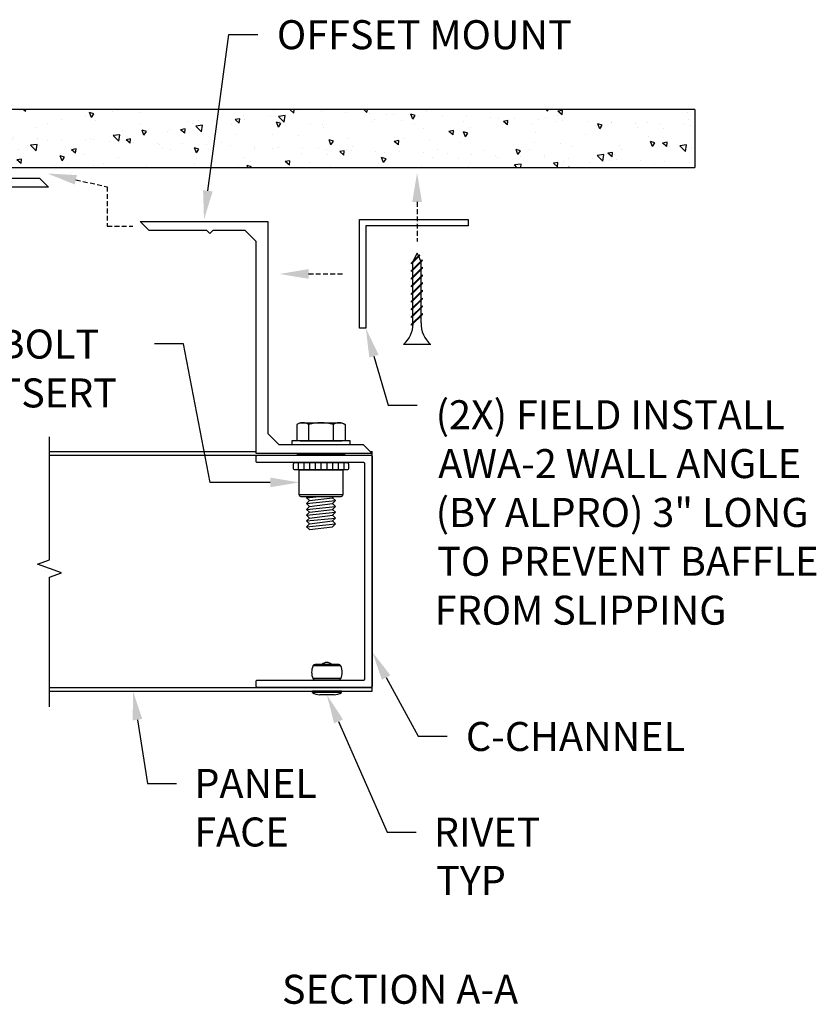
# Model space of a CAD drawing. Extents: x 422 to 539, y 189 to 250.
# Drawn here: x 498 to 539, y 195 to 246 of the extents above; entities that cross this region are included whole.
import ezdxf

# ---------------------------------------------------------------- set-up
doc = ezdxf.new("R2010")
doc.units = 0
doc.linetypes.add('HIDDEN', pattern=[0.375, 0.25, -0.125])
doc.linetypes.add('PHANTOM', pattern=[2.5, 1.25, -0.25, 0.25, -0.25, 0.25, -0.25])
doc.layers.get('0').update_dxf_attribs({"linetype": 'CONTINUOUS'})
for name, color, linetype in [('DETAIL', 1, 'CONTINUOUS'), ('DIM', 1, 'CONTINUOUS'), ('PANEL', 60, 'CONTINUOUS'), ('SECTION', 253, 'PHANTOM'), ('TEXT', 3, 'CONTINUOUS')]:
    doc.layers.add(name, color=color, linetype=linetype)
doc.styles.add('STD', font='txt')

# ---------------------------------------------------------------- blocks, each defined once
blk = doc.blocks.new('*U8')
at = {"layer": 'TEXT', "style": 'STD'}
blk.add_text('%%USECTION A-A', height=1.5, dxfattribs=at).set_placement((511.561, 195.501))
blk = doc.blocks.new('*U23')
at = {"layer": 'DIM', "linetype": 'HIDDEN'}
blk.add_lwpolyline([(500.906, 238.112), (502.53, 237.752), (502.531, 235.716), (503.857, 235.716)], dxfattribs=at)
blk.add_solid([(500.852, 237.868), (499.442, 238.437), (500.96, 238.356)], dxfattribs=at)
blk = doc.blocks.new('*X28')
at = {"color": 0}
for p, q in [((480.05, 241.518), (480.05, 241.518)), ((481.64, 241.444), (481.405, 241.4)), ((481.621, 241.22), (481.405, 241.401)), ((481.621, 241.22), (481.64, 241.444)), ((482.386, 241.62), (482.244, 241.756)), ((482.386, 241.62), (482.407, 241.756)), ((482.47, 241.579), (482.47, 241.579)), ((484.441, 241.74), (484.423, 241.756)), ((484.441, 241.74), (484.443, 241.756)), ((485.218, 241.605), (484.991, 241.681)), ((485.092, 241.419), (484.991, 241.681)), ((485.092, 241.419), (485.217, 241.605)), ((486.632, 241.662), (486.632, 241.662)), ((493.405, 241.457), (493.405, 241.457)), ((495.509, 241.356), (495.274, 241.312)), ((495.489, 241.132), (495.509, 241.356)), ((495.594, 241.618), (495.594, 241.618)), ((498.014, 241.679), (498.014, 241.679)), ((498.31, 241.652), (498.187, 241.756)), ((498.31, 241.652), (498.319, 241.756)), ((501.417, 241.414), (501.417, 241.414)), ((501.708, 241.333), (501.607, 241.596)), ((501.834, 241.519), (501.607, 241.595)), ((501.708, 241.333), (501.834, 241.52)), ((502.824, 241.647), (502.824, 241.647)), ((504.18, 241.599), (504.18, 241.599)), ((508.656, 241.747), (508.653, 241.756)), ((508.656, 241.747), (508.662, 241.756)), ((509.597, 241.442), (509.597, 241.442)), ((510.953, 241.394), (510.953, 241.394)), ((511.107, 241.729), (511.107, 241.729)), ((511.137, 241.719), (511.137, 241.719)), ((511.733, 241.431), (511.376, 241.389)), ((511.681, 241.098), (511.376, 241.39)), ((511.681, 241.098), (511.733, 241.431)), ((512.023, 241.756), (511.963, 241.744)), ((512.178, 241.564), (511.963, 241.745)), ((512.178, 241.564), (512.195, 241.756)), ((512.356, 241.684), (512.356, 241.684)), ((513.604, 241.638), (513.604, 241.638)), ((514.852, 241.592), (514.852, 241.592)), ((515.954, 241.595), (515.787, 241.756)), ((515.954, 241.595), (515.979, 241.756)), ((516.101, 241.547), (516.101, 241.547)), ((516.96, 241.514), (516.96, 241.514)), ((517.349, 241.501), (517.349, 241.501)), ((518.45, 241.434), (518.223, 241.51)), ((518.324, 241.248), (518.223, 241.51)), ((518.324, 241.248), (518.45, 241.434)), ((518.598, 241.456), (518.598, 241.456)), ((519.018, 241.623), (519.018, 241.623)), ((519.846, 241.41), (519.846, 241.41)), ((521.094, 241.364), (521.094, 241.364)), ((525.193, 241.354), (525.193, 241.354)), ((525.272, 241.661), (525.236, 241.756)), ((525.272, 241.661), (525.336, 241.756)), ((525.79, 241.417), (525.79, 241.417)), ((526.066, 241.7), (525.831, 241.656)), ((526.046, 241.476), (525.831, 241.657)), ((526.046, 241.476), (526.066, 241.7)), ((532.503, 241.614), (532.503, 241.614)), ((480.18, 240.921), (480.18, 240.921)), ((480.436, 241.063), (480.436, 241.063)), ((481.338, 240.881), (481.338, 240.881)), ((481.428, 240.876), (481.428, 240.876)), ((482.947, 241.207), (482.947, 241.207)), ((483.985, 241.276), (483.985, 241.276)), ((485.184, 241.052), (485.184, 241.052)), ((485.34, 241.228), (485.34, 241.228)), ((485.874, 241.313), (485.874, 241.313)), ((487.695, 241.196), (487.695, 241.196)), ((489.933, 241.041), (489.933, 241.041)), ((490.758, 241.071), (490.758, 241.071)), ((491.687, 241.093), (491.687, 241.093)), ((492.113, 241.023), (492.113, 241.023)), ((492.444, 241.185), (492.444, 241.185)), ((494.107, 241.153), (494.107, 241.153)), ((494.885, 241.106), (494.659, 241.182)), ((494.759, 240.92), (494.659, 241.182)), ((494.681, 241.03), (494.681, 241.03)), ((494.759, 240.92), (494.885, 241.106)), ((495.489, 241.132), (495.274, 241.313)), ((497.192, 241.174), (497.192, 241.174)), ((497.51, 240.888), (497.51, 240.888)), ((497.53, 240.866), (497.53, 240.866)), ((499.43, 241.019), (499.43, 241.019)), ((500.178, 241.252), (500.178, 241.252)), ((501.941, 241.162), (501.941, 241.162)), ((504.179, 241.008), (504.179, 241.008)), ((506.69, 241.151), (506.69, 241.151)), ((506.951, 241.046), (506.951, 241.046)), ((507.459, 240.934), (507.103, 240.892)), ((507.407, 240.601), (507.103, 240.893)), ((507.23, 241.193), (507.23, 241.193)), ((507.407, 240.601), (507.459, 240.934)), ((508.927, 240.997), (508.927, 240.997)), ((509.377, 241.267), (509.142, 241.224)), ((509.357, 241.044), (509.142, 241.225)), ((509.357, 241.044), (509.377, 241.268)), ((509.65, 241.253), (509.65, 241.253)), ((511.376, 240.834), (511.275, 241.097)), ((511.502, 241.02), (511.275, 241.096)), ((511.376, 240.834), (511.501, 241.021)), ((511.438, 241.14), (511.438, 241.14)), ((513.053, 240.988), (513.053, 240.988)), ((513.676, 240.986), (513.676, 240.986)), ((516.187, 241.129), (516.187, 241.129)), ((516.37, 241.237), (516.37, 241.237)), ((517.725, 241.189), (517.725, 241.189)), ((518.424, 240.974), (518.424, 240.974)), ((520.935, 241.118), (520.935, 241.118)), ((522.343, 241.319), (522.343, 241.319)), ((522.773, 241.293), (522.773, 241.293)), ((523.245, 241.179), (523.01, 241.136)), ((523.226, 240.956), (523.01, 241.136)), ((523.143, 241.031), (523.143, 241.031)), ((523.173, 240.963), (523.173, 240.963)), ((523.226, 240.956), (523.245, 241.18)), ((523.591, 241.273), (523.591, 241.273)), ((524.498, 240.984), (524.498, 240.984)), ((524.839, 241.228), (524.839, 241.228)), ((525.684, 241.107), (525.684, 241.107)), ((526.088, 241.182), (526.088, 241.182)), ((527.336, 241.136), (527.336, 241.136)), ((527.992, 240.749), (527.891, 241.012)), ((528.118, 240.935), (527.891, 241.011)), ((527.921, 240.952), (527.921, 240.952)), ((527.992, 240.749), (528.118, 240.936)), ((528.584, 241.091), (528.584, 241.091)), ((528.596, 241.089), (528.596, 241.089)), ((529.833, 241.045), (529.833, 241.045)), ((530.433, 241.096), (530.433, 241.096)), ((531.081, 241), (531.081, 241)), ((532.329, 240.954), (532.329, 240.954)), ((532.563, 241.212), (532.563, 241.212)), ((532.67, 240.941), (532.67, 240.941)), ((480.046, 240.447), (480.046, 240.447)), ((480.988, 240.279), (480.762, 240.355)), ((480.862, 240.093), (480.762, 240.355)), ((481.967, 240.788), (481.967, 240.788)), ((482.677, 240.83), (482.677, 240.83)), ((483.925, 240.785), (483.925, 240.785)), ((485.173, 240.739), (485.173, 240.739)), ((486.422, 240.694), (486.422, 240.694)), ((487.67, 240.648), (487.67, 240.648)), ((487.811, 240.506), (487.71, 240.769)), ((487.937, 240.692), (487.71, 240.768)), ((487.78, 240.567), (487.78, 240.567)), ((487.811, 240.506), (487.937, 240.693)), ((488.111, 240.676), (488.111, 240.676)), ((488.918, 240.602), (488.918, 240.602)), ((490.167, 240.557), (490.167, 240.557)), ((490.2, 240.628), (490.2, 240.628)), ((491.415, 240.511), (491.415, 240.511)), ((492.688, 240.835), (492.453, 240.792)), ((492.668, 240.612), (492.453, 240.792)), ((492.663, 240.466), (492.663, 240.466)), ((492.668, 240.612), (492.688, 240.836)), ((493.603, 240.363), (493.603, 240.363)), ((493.912, 240.42), (493.912, 240.42)), ((494.884, 240.47), (494.884, 240.47)), ((495.16, 240.374), (495.16, 240.374)), ((498.886, 240.818), (498.886, 240.818)), ((503.185, 240.437), (502.829, 240.395)), ((503.134, 240.103), (502.829, 240.396)), ((503.134, 240.103), (503.185, 240.437)), ((503.323, 240.668), (503.323, 240.668)), ((504.303, 240.66), (504.303, 240.66)), ((504.553, 240.607), (504.326, 240.683)), ((504.427, 240.421), (504.326, 240.683)), ((504.427, 240.421), (504.553, 240.607)), ((505.659, 240.613), (505.659, 240.613)), ((505.743, 240.728), (505.743, 240.728)), ((506.556, 240.747), (506.321, 240.704)), ((506.537, 240.523), (506.321, 240.704)), ((506.537, 240.523), (506.556, 240.748)), ((509.146, 240.463), (509.146, 240.463)), ((511.076, 240.455), (511.076, 240.455)), ((512.432, 240.408), (512.432, 240.408)), ((513.724, 240.841), (513.724, 240.841)), ((518.866, 240.768), (518.866, 240.768)), ((520.425, 240.659), (520.189, 240.616)), ((520.405, 240.435), (520.189, 240.616)), ((520.405, 240.435), (520.424, 240.659)), ((520.497, 240.636), (520.497, 240.636)), ((521.169, 240.522), (520.943, 240.598)), ((521.043, 240.335), (520.943, 240.598)), ((521.043, 240.335), (521.169, 240.522)), ((521.286, 240.828), (521.286, 240.828)), ((524.69, 240.563), (524.69, 240.563)), ((527.269, 240.431), (527.269, 240.431)), ((529.916, 240.826), (529.916, 240.826)), ((530.503, 240.342), (530.503, 240.342)), ((531.271, 240.778), (531.271, 240.778)), ((480.862, 240.093), (480.988, 240.279)), ((482.818, 239.894), (482.818, 239.894)), ((483.873, 240.042), (483.873, 240.042)), ((485.464, 240.29), (485.464, 240.29)), ((486.293, 240.102), (486.293, 240.102)), ((486.819, 240.242), (486.819, 240.242)), ((489.867, 240.315), (489.632, 240.272)), ((489.848, 240.091), (489.632, 240.272)), ((489.696, 239.837), (489.696, 239.837)), ((489.848, 240.091), (489.867, 240.315)), ((490.53, 239.594), (490.429, 239.856)), ((490.656, 239.78), (490.43, 239.856)), ((492.237, 240.084), (492.237, 240.084)), ((493.592, 240.037), (493.592, 240.037)), ((496.408, 240.329), (496.408, 240.329)), ((497.479, 240.007), (497.378, 240.27)), ((497.605, 240.193), (497.378, 240.269)), ((497.479, 240.007), (497.604, 240.194)), ((497.657, 240.283), (497.657, 240.283)), ((498.912, 239.939), (498.555, 239.898)), ((498.86, 239.606), (498.555, 239.898)), ((498.86, 239.606), (498.912, 239.94)), ((498.905, 240.238), (498.905, 240.238)), ((499.01, 239.879), (499.01, 239.879)), ((499.416, 240.142), (499.416, 240.142)), ((500.153, 240.192), (500.153, 240.192)), ((500.365, 239.831), (500.365, 239.831)), ((501.402, 240.146), (501.402, 240.146)), ((501.657, 240.265), (501.657, 240.265)), ((501.836, 240.202), (501.836, 240.202)), ((502.65, 240.101), (502.65, 240.101)), ((503.736, 240.227), (503.5, 240.183)), ((503.716, 240.003), (503.5, 240.184)), ((503.716, 240.003), (503.735, 240.227)), ((503.898, 240.055), (503.898, 240.055)), ((505.147, 240.01), (505.147, 240.01)), ((505.239, 239.937), (505.239, 239.937)), ((506.395, 239.964), (506.395, 239.964)), ((507.644, 239.918), (507.644, 239.918)), ((508.43, 240.06), (508.43, 240.06)), ((508.892, 239.873), (508.892, 239.873)), ((510.14, 239.827), (510.14, 239.827)), ((514.221, 240.108), (513.994, 240.184)), ((514.095, 239.922), (513.994, 240.184)), ((514.095, 239.922), (514.221, 240.108)), ((514.959, 240.242), (514.959, 240.242)), ((515.203, 239.855), (515.203, 239.855)), ((517.604, 240.139), (517.369, 240.095)), ((517.584, 239.915), (517.369, 240.096)), ((517.379, 240.303), (517.379, 240.303)), ((517.584, 239.915), (517.604, 240.139)), ((517.849, 240.25), (517.849, 240.25)), ((519.205, 240.202), (519.205, 240.202)), ((520.783, 240.037), (520.783, 240.037)), ((524.622, 240.045), (524.622, 240.045)), ((525.977, 239.997), (525.977, 239.997)), ((529.016, 239.877), (529.016, 239.877)), ((530.837, 240.023), (530.61, 240.099)), ((530.711, 239.837), (530.61, 240.099)), ((530.711, 239.837), (530.837, 240.023)), ((531.472, 240.051), (531.237, 240.007)), ((531.452, 239.827), (531.237, 240.008)), ((531.395, 239.84), (531.395, 239.84)), ((531.452, 239.827), (531.472, 240.051)), ((532.48, 239.915), (532.124, 239.873)), ((532.428, 239.582), (532.124, 239.874)), ((532.428, 239.582), (532.48, 239.915)), ((479.966, 239.516), (479.966, 239.516)), ((480.17, 239.508), (480.17, 239.508)), ((481.525, 239.461), (481.525, 239.461)), ((481.634, 239.775), (481.634, 239.775)), ((482.386, 239.577), (482.386, 239.577)), ((483.582, 239.18), (483.481, 239.443)), ((483.708, 239.366), (483.481, 239.442)), ((483.582, 239.18), (483.708, 239.367)), ((486.383, 239.763), (486.383, 239.763)), ((487.047, 239.795), (486.811, 239.751)), ((487.027, 239.571), (486.811, 239.752)), ((487.027, 239.571), (487.046, 239.795)), ((489.59, 239.689), (489.59, 239.689)), ((490.53, 239.594), (490.656, 239.78)), ((491.132, 239.752), (491.132, 239.752)), ((494.638, 239.442), (494.282, 239.401)), ((494.586, 239.109), (494.282, 239.401)), ((494.586, 239.109), (494.638, 239.443)), ((495.509, 239.617), (495.509, 239.617)), ((495.88, 239.741), (495.88, 239.741)), ((496.363, 239.484), (496.363, 239.484)), ((497.929, 239.677), (497.929, 239.677)), ((500.324, 239.281), (500.097, 239.357)), ((500.198, 239.095), (500.097, 239.357)), ((500.629, 239.73), (500.629, 239.73)), ((500.915, 239.707), (500.68, 239.663)), ((500.895, 239.483), (500.68, 239.664)), ((500.895, 239.483), (500.915, 239.707)), ((501.332, 239.412), (501.332, 239.412)), ((505.377, 239.719), (505.377, 239.719)), ((505.782, 239.674), (505.782, 239.674)), ((507.272, 239.694), (507.046, 239.771)), ((507.146, 239.508), (507.046, 239.771)), ((507.138, 239.626), (507.138, 239.626)), ((507.146, 239.508), (507.272, 239.695)), ((510.126, 239.708), (510.126, 239.708)), ((511.052, 239.717), (511.052, 239.717)), ((511.389, 239.782), (511.389, 239.782)), ((512.555, 239.469), (512.555, 239.469)), ((512.637, 239.736), (512.637, 239.736)), ((513.472, 239.777), (513.472, 239.777)), ((513.885, 239.69), (513.885, 239.69)), ((513.911, 239.421), (513.911, 239.421)), ((514.783, 239.618), (514.548, 239.575)), ((514.763, 239.395), (514.548, 239.575)), ((514.763, 239.395), (514.783, 239.619)), ((514.874, 239.697), (514.874, 239.697)), ((515.134, 239.645), (515.134, 239.645)), ((516.382, 239.599), (516.382, 239.599)), ((516.876, 239.512), (516.876, 239.512)), ((517.63, 239.554), (517.63, 239.554)), ((518.879, 239.508), (518.879, 239.508)), ((519.623, 239.686), (519.623, 239.686)), ((520.127, 239.462), (520.127, 239.462)), ((521.375, 239.417), (521.375, 239.417)), ((521.976, 239.65), (521.976, 239.65)), ((522.624, 239.371), (522.624, 239.371)), ((523.763, 239.423), (523.662, 239.686)), ((523.889, 239.609), (523.662, 239.685)), ((523.763, 239.423), (523.888, 239.61)), ((523.872, 239.326), (523.872, 239.326)), ((524.372, 239.675), (524.372, 239.675)), ((525.109, 239.352), (525.109, 239.352)), ((526.596, 239.817), (526.596, 239.817)), ((528.206, 239.417), (527.85, 239.376)), ((528.155, 239.084), (527.85, 239.376)), ((528.155, 239.084), (528.206, 239.418)), ((528.651, 239.53), (528.416, 239.487)), ((528.632, 239.307), (528.416, 239.487)), ((528.632, 239.307), (528.651, 239.531)), ((528.748, 239.444), (528.748, 239.444)), ((529.12, 239.664), (529.12, 239.664)), ((532.419, 239.612), (532.419, 239.612)), ((532.75, 239.792), (532.75, 239.792)), ((480.42, 239.027), (480.42, 239.027)), ((480.811, 238.876), (480.811, 238.876)), ((481.668, 238.982), (481.668, 238.982)), ((482.917, 238.936), (482.917, 238.936)), ((483.322, 239.02), (483.322, 239.02)), ((484.226, 239.274), (483.991, 239.231)), ((484.206, 239.051), (483.991, 239.231)), ((484.165, 238.891), (484.165, 238.891)), ((484.206, 239.051), (484.226, 239.275)), ((484.297, 238.908), (484.297, 238.908)), ((485.413, 238.845), (485.413, 238.845)), ((485.56, 238.865), (485.56, 238.865)), ((485.789, 239.312), (485.789, 239.312)), ((486.943, 239.303), (486.943, 239.303)), ((488.071, 239.009), (488.071, 239.009)), ((488.298, 239.255), (488.298, 239.255)), ((490.364, 238.945), (490.008, 238.904)), ((490.163, 238.756), (490.008, 238.904)), ((490.308, 238.854), (490.308, 238.854)), ((490.335, 238.756), (490.364, 238.945)), ((491.602, 239.091), (491.602, 239.091)), ((492.819, 238.998), (492.819, 238.998)), ((493.221, 238.756), (493.149, 238.944)), ((493.375, 238.867), (493.149, 238.943)), ((493.3, 238.756), (493.375, 238.868)), ((493.716, 239.098), (493.716, 239.098)), ((494.022, 239.151), (494.022, 239.151)), ((495.057, 238.843), (495.057, 238.843)), ((495.071, 239.05), (495.071, 239.05)), ((497.425, 238.886), (497.425, 238.886)), ((497.568, 238.987), (497.568, 238.987)), ((498.094, 239.186), (497.859, 239.143)), ((498.074, 238.962), (497.859, 239.143)), ((498.074, 238.962), (498.094, 239.187)), ((499.805, 238.832), (499.805, 238.832)), ((500.198, 239.095), (500.324, 239.281)), ((500.489, 238.893), (500.489, 238.893)), ((501.844, 238.845), (501.844, 238.845)), ((502.316, 238.976), (502.316, 238.976)), ((503.136, 239.279), (503.136, 239.279)), ((504.554, 238.821), (504.554, 238.821)), ((507.065, 238.964), (507.065, 238.964)), ((507.145, 239.191), (507.145, 239.191)), ((509.302, 238.81), (509.302, 238.81)), ((509.565, 239.252), (509.565, 239.252)), ((509.804, 238.756), (509.765, 238.859)), ((509.992, 238.782), (509.765, 238.858)), ((509.909, 239.073), (509.909, 239.073)), ((511.962, 239.098), (511.727, 239.055)), ((511.943, 238.874), (511.727, 239.055)), ((511.814, 238.953), (511.814, 238.953)), ((511.943, 238.874), (511.962, 239.098)), ((512.969, 238.986), (512.969, 238.986)), ((516.562, 238.942), (516.562, 238.942)), ((516.682, 238.868), (516.682, 238.868)), ((516.814, 239.009), (516.713, 239.272)), ((516.94, 239.196), (516.714, 239.272)), ((516.814, 239.009), (516.94, 239.196)), ((519.328, 239.264), (519.328, 239.264)), ((520.684, 239.216), (520.684, 239.216)), ((521.202, 238.826), (521.202, 238.826)), ((521.311, 238.931), (521.311, 238.931)), ((522.689, 239.291), (522.689, 239.291)), ((523.933, 238.92), (523.577, 238.879)), ((523.706, 238.756), (523.577, 238.879)), ((523.907, 238.756), (523.933, 238.921)), ((525.12, 239.28), (525.12, 239.28)), ((525.811, 238.786), (525.595, 238.967)), ((525.831, 239.01), (525.596, 238.967)), ((525.811, 238.786), (525.831, 239.01)), ((526.059, 238.92), (526.059, 238.92)), ((526.101, 239.058), (526.101, 239.058)), ((526.369, 239.234), (526.369, 239.234)), ((527.456, 239.011), (527.456, 239.011)), ((527.617, 239.189), (527.617, 239.189)), ((528.512, 239.087), (528.512, 239.087)), ((528.866, 239.143), (528.866, 239.143)), ((530.114, 239.098), (530.114, 239.098)), ((530.808, 238.909), (530.808, 238.909)), ((531.362, 239.052), (531.362, 239.052)), ((532.611, 239.006), (532.611, 239.006)), ((532.874, 238.853), (532.874, 238.853)), ((481.882, 238.786), (481.882, 238.786)), ((486.662, 238.799), (486.662, 238.799)), ((509.973, 238.756), (509.992, 238.782)), ((514.051, 238.799), (514.051, 238.799)), ((518.782, 238.766), (518.782, 238.766)), ((518.8, 238.788), (518.8, 238.788)), ((523.548, 238.776), (523.548, 238.776)), ((526.432, 238.756), (526.381, 238.773)), ((526.388, 238.756), (526.381, 238.773)), ((528.297, 238.765), (528.297, 238.765))]:
    blk.add_line(p, q, dxfattribs=at)
blk = doc.blocks.new('*U33')
at = {"layer": 'DIM', "linetype": 'HIDDEN'}
blk.add_lwpolyline([(518.546, 236.969), (518.546, 234.925)], dxfattribs=at)
blk.add_solid([(518.296, 236.969), (518.546, 238.469), (518.796, 236.969)], dxfattribs=at)
blk = doc.blocks.new('*U34')
at = {"layer": 'DIM', "linetype": 'HIDDEN'}
blk.add_lwpolyline([(512.934, 233.244), (514.763, 233.244)], dxfattribs=at)
blk.add_solid([(512.934, 232.994), (511.434, 233.244), (512.934, 233.494)], dxfattribs=at)
blk = doc.blocks.new('*U35')
at = {"layer": 'DIM'}
blk.add_lwpolyline([(516.317, 228.991), (517.054, 226.456), (518.554, 226.456)], dxfattribs=at)
blk.add_solid([(516.077, 228.922), (515.898, 230.432), (516.557, 229.061)], dxfattribs=at)
blk = doc.blocks.new('*U36')
at = {"layer": 'DIM', "style": 'STD'}
for s, p in [('(2X) FIELD INSTALL', (519.507, 225.212)), ('AWA-2 WALL ANGLE', (519.637, 222.686)), ('(BY ALPRO) 3" LONG', (519.507, 220.16)), ('TO PREVENT BAFFLE', (519.584, 217.633)), ('FROM SLIPPING', (519.462, 215.106))]:
    blk.add_text(s, height=1.5, dxfattribs=at).set_placement(p)
blk = doc.blocks.new('*U37')
at = {"layer": 'DIM'}
blk.add_lwpolyline([(507.731, 237.543), (508.82, 245.629), (510.32, 245.629)], dxfattribs=at)
blk.add_solid([(507.979, 237.51), (507.531, 236.057), (507.483, 237.577)], dxfattribs=at)
blk = doc.blocks.new('*U38')
at = {"layer": 'DIM', "style": 'STD'}
blk.add_text('OFFSET MOUNT', height=1.5, dxfattribs=at).set_placement((511.298, 244.866))
blk = doc.blocks.new('*U39')
at = {"layer": 'DIM'}
blk.add_lwpolyline([(504.094, 210.191), (504.617, 206.897), (506.117, 206.897)], dxfattribs=at)
blk.add_solid([(503.847, 210.152), (503.859, 211.673), (504.341, 210.231)], dxfattribs=at)
blk = doc.blocks.new('*U40')
at = {"layer": 'DIM', "style": 'STD'}
for s, p in [('PANEL', (507.035, 206.147)), ('FACE', (507.025, 203.635))]:
    blk.add_text(s, height=1.5, dxfattribs=at).set_placement(p)
blk = doc.blocks.new('*U41')
at = {"layer": 'DIM'}
blk.add_lwpolyline([(514.486, 210.106), (516.998, 204.382), (518.498, 204.382)], dxfattribs=at)
blk.add_solid([(514.257, 210.006), (513.883, 211.48), (514.715, 210.207)], dxfattribs=at)
blk = doc.blocks.new('*U42')
at = {"layer": 'DIM', "style": 'STD'}
for s, p in [('RIVET', (519.413, 203.632)), ('TYP', (519.529, 201.132))]:
    blk.add_text(s, height=1.5, dxfattribs=at).set_placement(p)
blk = doc.blocks.new('*U43')
at = {"layer": 'DIM'}
blk.add_lwpolyline([(516.947, 212.373), (518.595, 209.337), (520.095, 209.337)], dxfattribs=at)
blk.add_solid([(516.727, 212.254), (516.231, 213.691), (517.166, 212.493)], dxfattribs=at)
blk = doc.blocks.new('*U44')
at = {"layer": 'DIM', "style": 'STD'}
blk.add_text('C-CHANNEL', height=1.5, dxfattribs=at).set_placement((521.071, 208.575))
blk = doc.blocks.new('*U45')
at = {"layer": 'DIM'}
blk.add_lwpolyline([(510.954, 222.463), (507.841, 222.463), (506.465, 229.631), (504.965, 229.631)], dxfattribs=at)
blk.add_solid([(510.954, 222.713), (512.454, 222.463), (510.954, 222.213)], dxfattribs=at)
blk = doc.blocks.new('*U46')
at = {"layer": 'DIM', "style": 'STD'}
for s, p in [('WASHERHEAD BOLT', (482.852, 228.867)), ('& NUTSERT', (492.051, 226.341))]:
    blk.add_text(s, height=1.5, dxfattribs=at).set_placement(p)

msp = doc.modelspace()

# ---------------------------------------------------------------- linework, layer by layer
at = {"color": 4}
for points in [[(491.099, 238.138), (490.949, 238.288), (487.967, 238.288), (487.499, 238.756), (493.499, 238.756), (494.063, 238.192), (497.099, 238.192), (497.249, 238.042), (497.399, 238.192), (499.031, 238.192), (499.499, 237.724), (493.499, 237.724), (492.935, 238.288), (491.249, 238.288)], [(507.831, 235.341), (507.681, 235.491), (504.699, 235.491), (504.231, 235.959), (510.831, 235.959), (510.831, 224.991), (511.395, 224.427), (515.763, 224.427), (516.231, 223.959), (510.231, 223.959), (510.231, 234.927), (509.667, 235.491), (507.981, 235.491)]]:
    msp.add_lwpolyline(points, close=True, dxfattribs=at)
at = {"color": 3}
msp.add_lwpolyline([(515.568, 236.057), (521.193, 236.057), (521.193, 235.727), (515.898, 235.727), (515.898, 230.432), (515.568, 230.432)], close=True, dxfattribs=at)
at = {"color": 4}
msp.add_lwpolyline([(515.853, 212.303), (515.853, 223.427, 0.414214), (515.793, 223.487), (510.291, 223.487, -0.414214), (510.231, 223.547), (510.231, 223.805, -0.414214), (510.291, 223.865), (516.171, 223.865, -0.414214), (516.231, 223.805), (516.231, 211.925, -0.414214), (516.171, 211.865), (510.291, 211.865, -0.414214), (510.231, 211.925), (510.231, 212.183, -0.414214), (510.291, 212.243), (515.793, 212.243, 0.414214)], format="xyb", close=True, dxfattribs=at)
at = {"layer": 'DETAIL'}
for p, q in [((532.909, 241.756), (479.472, 241.756)), ((532.909, 241.756), (532.909, 238.756)), ((479.472, 238.756), (532.909, 238.756)), ((512.495, 225.552), (512.327, 225.454)), ((512.327, 225.454), (512.327, 224.614)), ((512.495, 225.552), (514.663, 225.552)), ((512.953, 224.712), (512.953, 225.454)), ((512.953, 224.618), (512.953, 225.36)), ((514.205, 225.454), (514.205, 224.712)), ((514.205, 225.36), (514.205, 224.618)), ((514.663, 225.552), (514.831, 225.454)), ((514.831, 225.454), (514.831, 224.614)), ((512.495, 224.614), (514.663, 224.614)), ((512.4, 223.487), (512.4, 223.112)), ((512.454, 223.112), (514.704, 223.112)), ((512.695, 223.487), (512.695, 223.112)), ((512.99, 223.487), (512.99, 223.112)), ((513.284, 223.487), (513.284, 223.112)), ((513.579, 223.487), (513.579, 223.112)), ((513.873, 223.487), (513.873, 223.112)), ((514.168, 223.487), (514.168, 223.112)), ((514.463, 223.487), (514.463, 223.112)), ((514.757, 223.487), (514.757, 223.112)), ((514.704, 221.815), (512.454, 221.815)), ((512.828, 221.672), (513.316, 221.721)), ((512.88, 221.721), (512.828, 221.672)), ((512.828, 221.672), (512.99, 221.522)), ((512.99, 221.522), (512.828, 221.372)), ((512.828, 221.372), (514.33, 221.522)), ((512.99, 221.522), (514.168, 221.672)), ((514.168, 221.672), (514.221, 221.721)), ((514.33, 221.522), (514.168, 221.672)), ((514.168, 221.372), (514.33, 221.522)), ((512.828, 221.372), (512.99, 221.222)), ((512.99, 221.222), (512.828, 221.071)), ((512.828, 221.071), (514.33, 221.222)), ((512.828, 221.071), (512.99, 220.921)), ((512.99, 221.222), (514.168, 221.372)), ((512.99, 221.222), (514.168, 221.372)), ((512.99, 220.921), (514.168, 221.071)), ((514.33, 221.222), (514.168, 221.372)), ((514.168, 221.071), (514.33, 221.222)), ((514.33, 220.921), (514.168, 221.071)), ((512.99, 220.921), (512.828, 220.771)), ((512.828, 220.771), (514.33, 220.921)), ((512.828, 220.771), (512.99, 220.621)), ((512.99, 220.621), (512.828, 220.471)), ((512.828, 220.471), (514.33, 220.621)), ((512.99, 220.621), (514.168, 220.771)), ((512.99, 220.621), (514.168, 220.771)), ((514.168, 220.771), (514.33, 220.921)), ((514.33, 220.621), (514.168, 220.771)), ((514.168, 220.471), (514.33, 220.621)), ((512.828, 220.471), (512.99, 220.32)), ((512.99, 220.32), (512.828, 220.17)), ((512.828, 220.17), (514.33, 220.32)), ((512.828, 220.17), (512.99, 220.02)), ((512.99, 220.32), (514.168, 220.471)), ((512.99, 220.02), (514.168, 220.17)), ((514.33, 220.32), (514.168, 220.471)), ((514.168, 220.17), (514.33, 220.32)), ((514.604, 212.971), (513.162, 212.971)), ((514.494, 213.044), (513.272, 213.044)), ((514.604, 212.316), (513.162, 212.316)), ((514.494, 212.243), (513.272, 212.243)), ((514.633, 211.673), (513.133, 211.673)), ((513.133, 211.605), (513.133, 211.673)), ((514.633, 211.605), (513.133, 211.605)), ((514.253, 211.48), (513.513, 211.48)), ((514.633, 211.605), (514.633, 211.673))]:
    msp.add_line(p, q, dxfattribs=at)
at = {"layer": 'DETAIL', "linetype": 'CONTINUOUS'}
for p, q in [((518.668, 234.228), (518.265, 233.824)), ((518.546, 234.316), (518.335, 233.894)), ((518.616, 234.176), (518.546, 234.316)), ((518.685, 234.195), (518.668, 234.228)), ((518.685, 234.195), (518.265, 233.775)), ((518.81, 233.972), (518.265, 233.427)), ((518.826, 233.939), (518.265, 233.377)), ((518.265, 233.775), (518.265, 233.824)), ((518.335, 233.497), (518.335, 233.845)), ((518.748, 233.91), (518.632, 234.143)), ((518.757, 233.521), (518.757, 233.869)), ((518.826, 233.939), (518.81, 233.972)), ((518.827, 233.591), (518.265, 233.029)), ((518.827, 233.542), (518.265, 232.979)), ((518.265, 233.377), (518.265, 233.427)), ((518.335, 233.099), (518.335, 233.447)), ((518.757, 233.123), (518.757, 233.471)), ((518.827, 233.542), (518.827, 233.591)), ((518.827, 233.193), (518.265, 232.631)), ((518.827, 233.144), (518.265, 232.581)), ((518.265, 232.979), (518.265, 233.029)), ((518.827, 232.796), (518.265, 232.233)), ((518.827, 232.746), (518.265, 232.184)), ((518.335, 232.701), (518.335, 233.049)), ((518.757, 232.725), (518.757, 233.074)), ((518.827, 233.144), (518.827, 233.193)), ((518.827, 232.746), (518.827, 232.796)), ((518.265, 232.581), (518.265, 232.631)), ((518.827, 232.398), (518.265, 231.836)), ((518.827, 232.348), (518.265, 231.786)), ((518.265, 232.184), (518.265, 232.233)), ((518.335, 232.304), (518.335, 232.652)), ((518.335, 231.906), (518.335, 232.254)), ((518.757, 232.328), (518.757, 232.676)), ((518.757, 231.93), (518.757, 232.278)), ((518.827, 232.348), (518.827, 232.398)), ((518.827, 232), (518.265, 231.438)), ((518.827, 231.951), (518.265, 231.388)), ((518.265, 231.786), (518.265, 231.836)), ((518.335, 231.508), (518.335, 231.856)), ((518.757, 231.532), (518.757, 231.88)), ((518.827, 231.951), (518.827, 232)), ((518.827, 231.602), (518.265, 231.04)), ((518.827, 231.553), (518.265, 230.991)), ((518.265, 231.388), (518.265, 231.438)), ((518.827, 231.205), (518.265, 230.642)), ((518.335, 231.11), (518.335, 231.458)), ((518.757, 231.134), (518.757, 231.483)), ((518.827, 231.553), (518.827, 231.602)), ((518.827, 231.155), (518.827, 231.205)), ((518.827, 231.155), (518.265, 230.593)), ((518.265, 230.991), (518.265, 231.04)), ((518.335, 230.713), (518.335, 231.061)), ((518.757, 230.721), (518.757, 231.085)), ((518.265, 230.593), (518.265, 230.642)), ((519.249, 229.596), (517.843, 229.596))]:
    msp.add_line(p, q, dxfattribs=at)
at = {"layer": 'DETAIL'}
for points in [[(512.079, 224.427), (515.079, 224.427), (515.079, 224.614), (512.079, 224.614)], [(514.798, 223.959), (514.798, 223.865), (512.36, 223.865), (512.36, 223.959)]]:
    msp.add_lwpolyline(points, close=True, dxfattribs=at)
msp.add_lwpolyline([(514.911, 223.112), (512.246, 223.112, -0.414214), (512.153, 223.206), (512.153, 223.393, -0.414214), (512.246, 223.487), (514.911, 223.487, -0.414214), (515.005, 223.393), (515.005, 223.206, -0.414214)], format="xyb", close=True, dxfattribs=at)
msp.add_lwpolyline([(514.704, 223.112), (514.704, 221.815, -0.414214), (514.61, 221.721), (512.548, 221.721, -0.414214), (512.454, 221.815), (512.454, 223.112)], format="xyb", dxfattribs=at)
at = {"layer": 'DETAIL', "linetype": 'CONTINUOUS'}
for centre, start, end in [((516.95, 230.657), 310.0819, 0.324), ((520.141, 230.657), 177.3407, 229.9181)]:
    msp.add_arc(centre, 1.386, start, end, dxfattribs=at)
at = {"layer": 'DETAIL'}
for centre, radius, start, end in [((512.64, 225.002), 0.549, 55.2535, 124.7465), ((513.579, 223.502), 2.05, 72.2181, 107.7819), ((514.518, 225.002), 0.549, 55.2535, 124.7465), ((513.938, 212.644), 0.843, 157.1506, 202.8494), ((513.272, 212.924), 0.12, 90, 157.1506), ((513.883, 212.776), 0.375, 45.6862, 134.3138), ((514.494, 212.924), 0.12, 22.8494, 90), ((513.828, 212.644), 0.843, 337.1506, 22.8494), ((513.272, 212.363), 0.12, 202.8494, 270), ((514.494, 212.363), 0.12, 270, 337.1506), ((513.513, 212.119), 0.639, 233.4757, 270), ((514.253, 212.119), 0.639, 270, 306.5243)]:
    msp.add_arc(centre, radius, start, end, dxfattribs=at)
at = {"layer": 'PANEL'}
for p, q in [((499.542, 224.057), (510.231, 224.057)), ((516.133, 224.057), (516.231, 224.057)), ((516.231, 211.673), (516.231, 224.057)), ((499.542, 223.865), (516.231, 223.865)), ((499.542, 211.865), (516.231, 211.865)), ((499.542, 211.673), (516.231, 211.673))]:
    msp.add_line(p, q, dxfattribs=at)
at = {"layer": 'SECTION', "linetype": 'CONTINUOUS'}
msp.add_lwpolyline([(499.542, 210.863), (499.542, 217.561), (500.16, 217.786), (498.924, 218.236), (499.542, 218.461), (499.542, 224.824)], dxfattribs=at)

# ---------------------------------------------------------------- block references
for name in ['*U38', '*U37', '*U23', '*U33', '*U34', '*U46', '*U35', '*U45', '*U36', '*U43', '*U39', '*U41', '*U44', '*U40', '*U42', '*U8']:
    msp.add_blockref(name, (0, 0))
at = {"layer": 'DETAIL', "linetype": 'CONTINUOUS'}
msp.add_blockref('*X28', (0, 0), dxfattribs=at)

doc.saveas('drawing.dxf')
